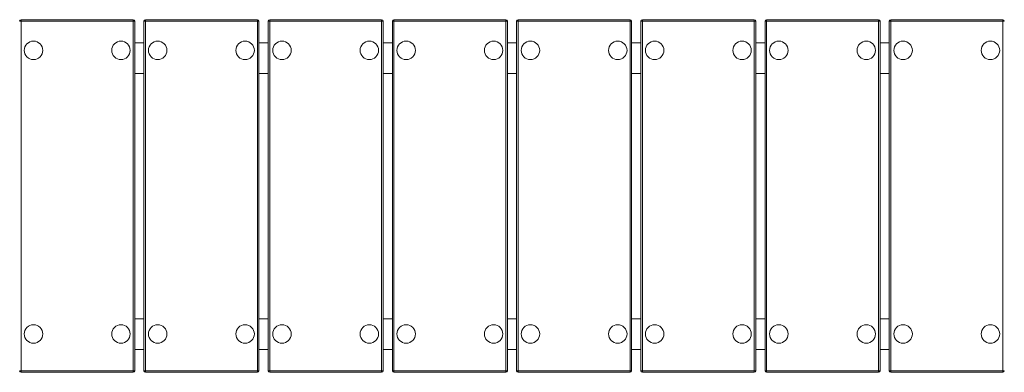
# Model space of a CAD drawing. Units: inches. Extents: x 1.57 to 9.57, y 2.74 to 6.19.
# Drawn here: x 4.36 to 5.64, y 4.24 to 4.69 of the extents above; entities that cross this region are included whole.
import ezdxf

# ---------------------------------------------------------------- set-up
doc = ezdxf.new("R2010")
doc.units = ezdxf.units.IN
doc.header["$MEASUREMENT"] = 0

# ---------------------------------------------------------------- blocks, each defined once
blk = doc.blocks.new('efeaf')
at = {"color": 7, "linetype": 'Continuous', "lineweight": 15}
for p, q in [((4.3587, 4.6929), (4.3607, 4.6929)), ((4.3607, 4.6949), (4.5063, 4.6949)), ((4.3607, 4.6929), (4.3607, 4.6949)), ((4.3607, 4.6929), (4.3607, 4.2382)), ((4.5063, 4.6929), (4.3607, 4.6929)), ((4.5063, 4.6949), (4.5063, 4.6929)), ((4.5063, 4.2382), (4.5063, 4.6929)), ((4.5063, 4.6929), (4.5083, 4.6929)), ((4.5083, 4.6929), (4.5083, 4.2382)), ((4.5203, 4.2382), (4.5203, 4.6929)), ((4.5203, 4.6929), (4.5223, 4.6929)), ((4.5223, 4.6949), (4.6679, 4.6949)), ((4.5223, 4.6929), (4.5223, 4.6949)), ((4.5223, 4.6929), (4.5223, 4.2382)), ((4.6679, 4.6929), (4.5223, 4.6929)), ((4.6679, 4.6949), (4.6679, 4.6929)), ((4.6679, 4.2382), (4.6679, 4.6929)), ((4.6679, 4.6929), (4.6699, 4.6929)), ((4.6699, 4.6929), (4.6699, 4.2382)), ((4.6818, 4.6929), (4.6838, 4.6929)), ((4.6818, 4.2382), (4.6818, 4.6929)), ((4.6838, 4.6949), (4.8294, 4.6949)), ((4.6838, 4.6929), (4.6838, 4.6949)), ((4.6838, 4.6929), (4.6838, 4.2382)), ((4.8294, 4.6929), (4.6838, 4.6929)), ((4.8294, 4.6949), (4.8294, 4.6929)), ((4.8294, 4.2382), (4.8294, 4.6929)), ((4.8294, 4.6929), (4.8314, 4.6929)), ((4.8314, 4.6929), (4.8314, 4.2382)), ((4.8434, 4.2382), (4.8434, 4.6929)), ((4.8434, 4.6929), (4.8454, 4.6929)), ((4.8454, 4.6949), (4.9909, 4.6949)), ((4.8454, 4.6929), (4.8454, 4.6949)), ((4.8454, 4.6929), (4.8454, 4.2382)), ((4.9909, 4.6929), (4.8454, 4.6929)), ((4.9909, 4.6949), (4.9909, 4.6929)), ((4.9909, 4.2382), (4.9909, 4.6929)), ((4.9909, 4.6929), (4.9929, 4.6929)), ((4.9929, 4.6929), (4.9929, 4.2382)), ((5.0049, 4.2382), (5.0049, 4.6929)), ((5.0049, 4.6929), (5.0069, 4.6929)), ((5.0069, 4.6949), (5.1525, 4.6949)), ((5.0069, 4.6929), (5.0069, 4.6949)), ((5.0069, 4.6929), (5.0069, 4.2382)), ((5.1525, 4.6929), (5.0069, 4.6929)), ((5.1525, 4.6949), (5.1525, 4.6929)), ((5.1525, 4.2382), (5.1525, 4.6929)), ((5.1525, 4.6929), (5.1545, 4.6929)), ((5.1545, 4.6929), (5.1545, 4.2382)), ((5.1664, 4.2382), (5.1664, 4.6929)), ((5.1664, 4.6929), (5.1684, 4.6929)), ((5.1684, 4.6949), (5.314, 4.6949)), ((5.1684, 4.6929), (5.1684, 4.6949)), ((5.1684, 4.6929), (5.1684, 4.2382)), ((5.314, 4.6929), (5.1684, 4.6929)), ((5.314, 4.6949), (5.314, 4.6929)), ((5.314, 4.2382), (5.314, 4.6929)), ((5.314, 4.6929), (5.316, 4.6929)), ((5.316, 4.6929), (5.316, 4.2382)), ((5.328, 4.2382), (5.328, 4.6929)), ((5.328, 4.6929), (5.33, 4.6929)), ((5.33, 4.6949), (5.4756, 4.6949)), ((5.33, 4.6929), (5.33, 4.6949)), ((5.33, 4.6929), (5.33, 4.2382)), ((5.4756, 4.6929), (5.33, 4.6929)), ((5.4756, 4.6949), (5.4756, 4.6929)), ((5.4756, 4.2382), (5.4756, 4.6929)), ((5.4756, 4.6929), (5.4776, 4.6929)), ((5.4776, 4.6929), (5.4776, 4.2382)), ((5.4895, 4.2382), (5.4895, 4.6929)), ((5.4895, 4.6929), (5.4915, 4.6929)), ((5.4915, 4.6949), (5.6371, 4.6949)), ((5.4915, 4.6929), (5.4915, 4.6949)), ((5.4915, 4.6929), (5.4915, 4.2382)), ((5.6371, 4.6929), (5.4915, 4.6929)), ((5.6371, 4.6949), (5.6371, 4.6929)), ((5.6371, 4.2382), (5.6371, 4.6929)), ((5.6371, 4.6929), (5.6391, 4.6929)), ((4.5203, 4.665), (4.5083, 4.665)), ((4.6818, 4.665), (4.6699, 4.665)), ((4.8434, 4.665), (4.8314, 4.665)), ((5.0049, 4.665), (4.9929, 4.665)), ((5.1664, 4.665), (5.1545, 4.665)), ((5.328, 4.665), (5.316, 4.665)), ((5.4895, 4.665), (5.4776, 4.665)), ((4.5203, 4.6251), (4.5083, 4.6251)), ((4.6818, 4.6251), (4.6699, 4.6251)), ((4.8434, 4.6251), (4.8314, 4.6251)), ((5.0049, 4.6251), (4.9929, 4.6251)), ((5.1664, 4.6251), (5.1545, 4.6251)), ((5.328, 4.6251), (5.316, 4.6251)), ((5.4895, 4.6251), (5.4776, 4.6251)), ((4.5203, 4.306), (4.5083, 4.306)), ((4.6818, 4.306), (4.6699, 4.306)), ((4.8434, 4.306), (4.8314, 4.306)), ((5.0049, 4.306), (4.9929, 4.306)), ((5.1664, 4.306), (5.1545, 4.306)), ((5.328, 4.306), (5.316, 4.306)), ((5.4895, 4.306), (5.4776, 4.306)), ((4.5203, 4.2661), (4.5083, 4.2661)), ((4.6818, 4.2661), (4.6699, 4.2661)), ((4.8434, 4.2661), (4.8314, 4.2661)), ((5.0049, 4.2661), (4.9929, 4.2661)), ((5.1664, 4.2661), (5.1545, 4.2661)), ((5.328, 4.2661), (5.316, 4.2661)), ((5.4895, 4.2661), (5.4776, 4.2661)), ((4.3587, 4.2382), (4.3607, 4.2382)), ((4.3607, 4.2382), (4.5063, 4.2382)), ((4.3607, 4.2362), (4.3607, 4.2382)), ((4.5063, 4.2382), (4.5063, 4.2362)), ((4.5063, 4.2382), (4.5083, 4.2382)), ((4.5203, 4.2382), (4.5223, 4.2382)), ((4.5223, 4.2382), (4.6679, 4.2382)), ((4.5223, 4.2362), (4.5223, 4.2382)), ((4.6679, 4.2382), (4.6679, 4.2362)), ((4.6679, 4.2382), (4.6699, 4.2382)), ((4.6818, 4.2382), (4.6838, 4.2382)), ((4.6838, 4.2382), (4.8294, 4.2382)), ((4.6838, 4.2362), (4.6838, 4.2382)), ((4.8294, 4.2382), (4.8294, 4.2362)), ((4.8294, 4.2382), (4.8314, 4.2382)), ((4.8434, 4.2382), (4.8454, 4.2382)), ((4.8454, 4.2382), (4.9909, 4.2382)), ((4.8454, 4.2362), (4.8454, 4.2382)), ((4.9909, 4.2382), (4.9929, 4.2382)), ((4.9909, 4.2382), (4.9909, 4.2362)), ((5.0049, 4.2382), (5.0069, 4.2382)), ((5.0069, 4.2382), (5.1525, 4.2382)), ((5.0069, 4.2362), (5.0069, 4.2382)), ((5.1525, 4.2382), (5.1525, 4.2362)), ((5.1525, 4.2382), (5.1545, 4.2382)), ((5.1664, 4.2382), (5.1684, 4.2382)), ((5.1684, 4.2382), (5.314, 4.2382)), ((5.1684, 4.2362), (5.1684, 4.2382)), ((5.314, 4.2382), (5.314, 4.2362)), ((5.314, 4.2382), (5.316, 4.2382)), ((5.328, 4.2382), (5.33, 4.2382)), ((5.33, 4.2382), (5.4756, 4.2382)), ((5.33, 4.2362), (5.33, 4.2382)), ((5.4756, 4.2382), (5.4756, 4.2362)), ((5.4756, 4.2382), (5.4776, 4.2382)), ((5.4895, 4.2382), (5.4915, 4.2382)), ((5.4915, 4.2382), (5.6371, 4.2382)), ((5.4915, 4.2362), (5.4915, 4.2382)), ((5.6371, 4.2382), (5.6391, 4.2382)), ((5.6371, 4.2382), (5.6371, 4.2362)), ((4.5063, 4.2362), (4.3607, 4.2362)), ((4.6679, 4.2362), (4.5223, 4.2362)), ((4.8294, 4.2362), (4.6838, 4.2362)), ((4.9909, 4.2362), (4.8454, 4.2362)), ((5.1525, 4.2362), (5.0069, 4.2362)), ((5.314, 4.2362), (5.1684, 4.2362)), ((5.4756, 4.2362), (5.33, 4.2362)), ((5.6371, 4.2362), (5.4915, 4.2362))]:
    blk.add_line(p, q, dxfattribs=at)
for centre in [(4.3767, 4.655), (4.4904, 4.655), (4.5382, 4.655), (4.6519, 4.655), (4.6998, 4.655), (4.8134, 4.655), (4.8613, 4.655), (4.975, 4.655), (5.0229, 4.655), (5.1365, 4.655), (5.1844, 4.655), (5.2981, 4.655), (5.3459, 4.655), (5.4596, 4.655), (5.5075, 4.655), (5.6211, 4.655), (4.3767, 4.2861), (4.4904, 4.2861), (4.5382, 4.2861), (4.6519, 4.2861), (4.6998, 4.2861), (4.8134, 4.2861), (4.8613, 4.2861), (4.975, 4.2861), (5.0229, 4.2861), (5.1365, 4.2861), (5.1844, 4.2861), (5.2981, 4.2861), (5.3459, 4.2861), (5.4596, 4.2861), (5.5075, 4.2861), (5.6211, 4.2861)]:
    blk.add_circle(centre, 0.012, dxfattribs=at)
for centre, start, end in [((4.3607, 4.6929), 90, 180), ((4.5063, 4.6929), 0, 90), ((4.5223, 4.6929), 90, 180), ((4.6679, 4.6929), 0, 90), ((4.6838, 4.6929), 90, 180), ((4.8294, 4.6929), 0, 90), ((4.8454, 4.6929), 90, 180), ((4.9909, 4.6929), 0, 90), ((5.0069, 4.6929), 90, 180), ((5.1525, 4.6929), 0, 90), ((5.1684, 4.6929), 90, 180), ((5.314, 4.6929), 0, 90), ((5.33, 4.6929), 90, 180), ((5.4756, 4.6929), 0, 90), ((5.4915, 4.6929), 90, 180), ((5.6371, 4.6929), 0, 90), ((4.3607, 4.2382), 180, 270), ((4.5063, 4.2382), 270, 0), ((4.5223, 4.2382), 180, 270), ((4.6679, 4.2382), 270, 0), ((4.6838, 4.2382), 180, 270), ((4.8294, 4.2382), 270, 0), ((4.8454, 4.2382), 180, 270), ((4.9909, 4.2382), 270, 0), ((5.0069, 4.2382), 180, 270), ((5.1525, 4.2382), 270, 0), ((5.1684, 4.2382), 180, 270), ((5.314, 4.2382), 270, 0), ((5.33, 4.2382), 180, 270), ((5.4756, 4.2382), 270, 0), ((5.4915, 4.2382), 180, 270), ((5.6371, 4.2382), 270, 0)]:
    blk.add_arc(centre, 0.00199, start, end, dxfattribs=at)

msp = doc.modelspace()

# ---------------------------------------------------------------- block references
msp.add_blockref('efeaf', (0, 0))

doc.saveas('drawing.dxf')
